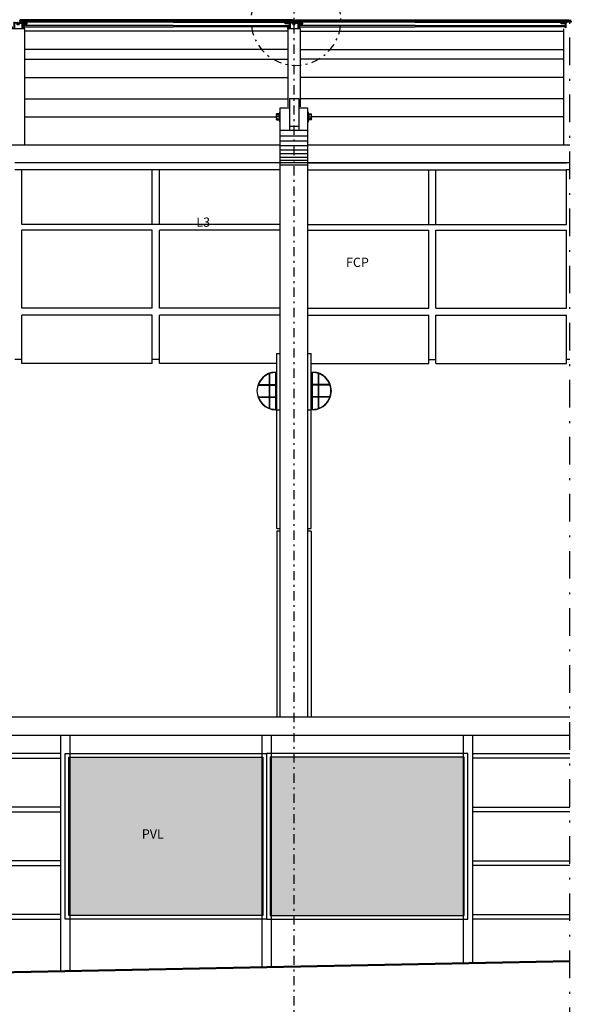
# Model space of a CAD drawing. Extents: x 174166 to 174463, y 2181526 to 2181675.
# Drawn here: x 174240 to 174270, y 2181594 to 2181647 of the extents above; entities that cross this region are included whole.
import ezdxf

# ---------------------------------------------------------------- set-up
doc = ezdxf.new("R2010")
doc.units = 0
doc.header["$MEASUREMENT"] = 0
doc.linetypes.add('DASHDOT', pattern=[1, 0.5, -0.25, 0, -0.25])
doc.layers.get('0').update_dxf_attribs({"linetype": 'CONTINUOUS'})
for name, color, linetype in [('A-01', 5, 'CONTINUOUS'), ('A-01-A', 8, 'CONTINUOUS'), ('A-02', 2, 'CONTINUOUS'), ('A-03', 3, 'CONTINUOUS'), ('A-04', 4, 'CONTINUOUS'), ('A-EIXO', 1, 'DASHDOT'), ('A-TEXTO-125', 7, 'CONTINUOUS'), ('A-VIDRO', 142, 'CONTINUOUS'), ('A0-COTA-25', 1, 'CONTINUOUS'), ('LAYER2', 2, 'CONTINUOUS'), ('LAYER3', 3, 'CONTINUOUS'), ('LAYER4', 4, 'CONTINUOUS'), ('LAYER7', 8, 'CONTINUOUS')]:
    doc.layers.add(name, color=color, linetype=linetype)
doc.styles.add('RS-80-125', font='ROMANS.shx', dxfattribs={"height": 0.5})

# ---------------------------------------------------------------- blocks, each defined once
blk = doc.blocks.new('PERFIL_ENG001')
at = {"layer": 'LAYER2', "linetype": 'CONTINUOUS'}
for p, q in [((162546.2, -21121.9), (162548.7, -21121.9)), ((162546.2, -21131.9), (162546.2, -21121.9)), ((162548.7, -21129.4), (162548.7, -21121.9)), ((162555.7, -21096.9), (162555.7, -21101.9)), ((162558.7, -21096.9), (162555.7, -21096.9)), ((162557.2, -21101.9), (162555.7, -21101.9)), ((162557.2, -21097.9), (162558.7, -21097.9)), ((162557.2, -21099.4), (162557.2, -21097.9)), ((162563.2, -21099.4), (162557.2, -21099.4)), ((162557.2, -21101.9), (162557.2, -21129.4)), ((162558.7, -21097.9), (162558.7, -21096.9)), ((162575.2, -21101.9), (162559.7, -21101.9)), ((162559.7, -21101.9), (162559.7, -21129.4)), ((162561.7, -21096.9), (162561.7, -21097.9)), ((162564.7, -21096.9), (162561.7, -21096.9)), ((162563.2, -21097.9), (162561.7, -21097.9)), ((162563.2, -21099.4), (162563.2, -21097.9)), ((162564.7, -21096.9), (162564.7, -21099.4)), ((162564.7, -21099.4), (162575.2, -21099.4)), ((162575.2, -21097.4), (162575.2, -21099.4)), ((162575.2, -21109.9), (162575.2, -21101.9)), ((162578.2, -21098.7), (162575.6, -21097.2)), ((162576.2, -21110.9), (162584.2, -21110.9)), ((162578.2, -21098.7), (162578.5, -21099)), ((162578.5, -21099), (162578.2, -21099.3)), ((162578.2, -21099.3), (162578.5, -21099.6)), ((162578.5, -21099.6), (162578.2, -21099.9)), ((162578.2, -21099.9), (162578.5, -21100.2)), ((162578.5, -21100.2), (162578.2, -21100.5)), ((162578.2, -21100.5), (162578.5, -21100.8)), ((162578.5, -21100.8), (162578.2, -21101.1)), ((162578.2, -21101.1), (162578.5, -21101.4)), ((162578.5, -21101.4), (162578.2, -21101.7)), ((162578.2, -21101.7), (162578.5, -21102)), ((162578.5, -21102), (162578.2, -21102.3)), ((162578.2, -21102.3), (162578.5, -21102.6)), ((162578.5, -21102.6), (162578.2, -21102.9)), ((162578.2, -21102.9), (162578.5, -21103.2)), ((162578.5, -21103.2), (162578.2, -21103.5)), ((162578.2, -21103.5), (162578.5, -21103.8)), ((162578.5, -21103.8), (162578.2, -21104.1)), ((162578.2, -21104.1), (162578.5, -21104.4)), ((162578.5, -21104.4), (162578.2, -21104.7)), ((162578.2, -21104.7), (162578.5, -21105)), ((162578.2, -21105.3), (162578.5, -21105)), ((162578.2, -21105.9), (162578.2, -21105.3)), ((162582.2, -21098.7), (162584.7, -21097.2)), ((162582.2, -21105.9), (162582.2, -21098.7)), ((162585.2, -21099.4), (162585.2, -21097.4)), ((162585.2, -21099.4), (162595.7, -21099.4)), ((162585.2, -21101.9), (162600.7, -21101.9)), ((162585.2, -21109.9), (162585.2, -21101.9)), ((162598.7, -21096.9), (162595.7, -21096.9)), ((162595.7, -21096.9), (162595.7, -21099.4)), ((162597.2, -21097.9), (162598.7, -21097.9)), ((162597.2, -21099.4), (162597.2, -21097.9)), ((162597.2, -21099.4), (162603.2, -21099.4)), ((162598.7, -21096.9), (162598.7, -21097.9)), ((162600.7, -21101.9), (162600.7, -21129.4)), ((162601.7, -21097.9), (162601.7, -21096.9)), ((162601.7, -21096.9), (162604.7, -21096.9)), ((162603.2, -21097.9), (162601.7, -21097.9)), ((162603.2, -21099.4), (162603.2, -21097.9)), ((162603.2, -21101.9), (162604.7, -21101.9)), ((162603.2, -21101.9), (162604.7, -21101.9)), ((162603.2, -21101.9), (162603.2, -21129.4)), ((162604.7, -21096.9), (162604.7, -21101.9)), ((162614.2, -21121.9), (162611.7, -21121.9)), ((162611.7, -21129.4), (162611.7, -21121.9)), ((162614.2, -21131.9), (162614.2, -21121.9)), ((162546.2, -21131.9), (162614.2, -21131.9)), ((162557.2, -21129.4), (162548.7, -21129.4)), ((162600.7, -21129.4), (162559.7, -21129.4)), ((162603.2, -21129.4), (162611.7, -21129.4))]:
    blk.add_line(p, q, dxfattribs=at)
for centre, radius, start, end in [((162575.5, -21097.5), 0.303, 61.0682, 178.8232), ((162576.2, -21109.9), 1, 179.9592, 269.7606), ((162580.2, -21105.9), 2, 179.9993, 0.0007), ((162584.2, -21109.9), 1, 270.2394, 0.0408), ((162584.9, -21097.5), 0.303, 1.1768, 118.9318)]:
    blk.add_arc(centre, radius, start, end, dxfattribs=at)

msp = doc.modelspace()

# ---------------------------------------------------------------- hatches: boundary and pattern name
at = {"layer": 'A-VIDRO'}
h = msp.add_hatch(color=256, dxfattribs=at)
h.paths.add_polyline_path([(174253.565, 2181607.288), (174253.565, 2181598.688), (174243.015, 2181598.688), (174243.015, 2181607.288)])
h.paths.add_polyline_path([(174253.965, 2181607.288), (174253.965, 2181598.688), (174264.515, 2181598.688), (174264.515, 2181607.288)])
at = {"layer": 'LAYER7'}
for points in [[(174240.419, 2181647.217), (174240.396, 2181647.256), (174240.421, 2181647.256), (174240.421, 2181647.245), (174240.432, 2181647.245), (174240.432, 2181647.256), (174240.443, 2181647.256), (174240.443, 2181647.245), (174240.454, 2181647.245), (174240.454, 2181647.256), (174240.465, 2181647.256), (174240.465, 2181647.245), (174240.476, 2181647.245), (174240.476, 2181647.256), (174240.487, 2181647.256), (174240.487, 2181647.245), (174240.498, 2181647.245), (174240.498, 2181647.256), (174240.523, 2181647.256), (174240.5, 2181647.217), (174240.47, 2181647.217), (174240.47, 2181647.203), (174240.487, 2181647.203), (174240.487, 2181647.19), (174240.432, 2181647.19), (174240.432, 2181647.203), (174240.448, 2181647.203), (174240.448, 2181647.217)], [(174255.05, 2181647.216), (174255.05, 2181647.202), (174255.033, 2181647.202), (174255.033, 2181647.189), (174255.088, 2181647.189), (174255.088, 2181647.202), (174255.072, 2181647.202), (174255.072, 2181647.216), (174255.102, 2181647.216), (174255.124, 2181647.255), (174255.1, 2181647.255), (174255.1, 2181647.244), (174255.089, 2181647.244), (174255.089, 2181647.255), (174255.078, 2181647.255), (174255.078, 2181647.244), (174255.067, 2181647.244), (174255.067, 2181647.255), (174255.056, 2181647.255), (174255.056, 2181647.244), (174255.045, 2181647.244), (174255.045, 2181647.255), (174255.034, 2181647.255), (174255.034, 2181647.244), (174255.023, 2181647.244), (174255.023, 2181647.255), (174254.997, 2181647.255), (174255.02, 2181647.216)], [(174255.419, 2181647.217), (174255.396, 2181647.256), (174255.421, 2181647.256), (174255.421, 2181647.245), (174255.432, 2181647.245), (174255.432, 2181647.256), (174255.443, 2181647.256), (174255.443, 2181647.245), (174255.454, 2181647.245), (174255.454, 2181647.256), (174255.465, 2181647.256), (174255.465, 2181647.245), (174255.476, 2181647.245), (174255.476, 2181647.256), (174255.487, 2181647.256), (174255.487, 2181647.245), (174255.498, 2181647.245), (174255.498, 2181647.256), (174255.523, 2181647.256), (174255.5, 2181647.217), (174255.47, 2181647.217), (174255.47, 2181647.203), (174255.487, 2181647.203), (174255.487, 2181647.19), (174255.432, 2181647.19), (174255.432, 2181647.203), (174255.448, 2181647.203), (174255.448, 2181647.217)], [(174270.111, 2181647.217), (174270.133, 2181647.256), (174270.108, 2181647.256), (174270.108, 2181647.245), (174270.097, 2181647.245), (174270.097, 2181647.256), (174270.086, 2181647.256), (174270.086, 2181647.245), (174270.075, 2181647.245), (174270.075, 2181647.256), (174270.064, 2181647.256), (174270.064, 2181647.245), (174270.053, 2181647.245), (174270.053, 2181647.256), (174270.042, 2181647.256), (174270.042, 2181647.245), (174270.031, 2181647.245), (174270.031, 2181647.256), (174270.006, 2181647.256), (174270.029, 2181647.217), (174270.059, 2181647.217), (174270.059, 2181647.203), (174270.042, 2181647.203), (174270.042, 2181647.19), (174270.097, 2181647.19), (174270.097, 2181647.203), (174270.081, 2181647.203), (174270.081, 2181647.217)]]:
    msp.add_hatch(color=256, dxfattribs=at).paths.add_polyline_path(points)
h = msp.add_hatch(dxfattribs=at)
h.set_pattern_fill('ANSI31', color=256, scale=0.100015, style=0)
h.set_pattern_definition([(135, (175863.83282, 2181830.19745), (0.00884016079, 0.00884016079), [])])
h.paths.add_polyline_path([(174255.339, 2181647.281), (174255.339, 2181647.22), (174255.189, 2181647.22), (174255.189, 2181647.281), (174255.21, 2181647.281, 0.191467), (174255.207, 2181647.274, 1), (174255.227, 2181647.274, 0.191467), (174255.224, 2181647.281)])
h = msp.add_hatch(dxfattribs=at)
h.set_pattern_fill('AR-SAND', color=256, scale=0.010002, style=0)
h.set_pattern_definition([(142.5, (175875.42295, 2181831.271865), (0.00063002809, 0.01927112837), [0, -0.01520228035, 0, -0.01700255039, 0, -0.01625243787]), (172.5, (175875.42295, 2181831.271865), (-0.01770042212, 0.02822569452), [0, -0.00820123019, 0, -0.01370205532, 0, -0.00525078762]), (212.5, (175875.435252, 2181831.271865), (-0.03114609055, 5.659903e-05), [0, -0.00500075011, 0, -0.01800270041, 0, -0.02350352554]), (222.5, (175875.435252, 2181831.271865), (-0.03006577593, 0.00877807236), [0, -0.00250037506, 0, -0.01180177027, 0, -0.01350202531])])
h.paths.add_polyline_path([(174255.339, 2181647.351), (174255.339, 2181647.281), (174255.217, 2181647.281), (174255.217, 2181647.338, 0.080938), (174255.264, 2181647.331), (174255.264, 2181647.302, 0.414214), (174255.254, 2181647.292, 1), (174255.274, 2181647.292, 0.414214), (174255.264, 2181647.302), (174255.264, 2181647.331, 0.135924)])
h.paths.add_polyline_path([(174255.217, 2181647.281), (174255.19, 2181647.281), (174255.19, 2181647.351, 0.051504), (174255.217, 2181647.338)])
h = msp.add_hatch(dxfattribs=at)
h.set_pattern_fill('AR-SAND', color=256, scale=0.010002, style=0)
h.set_pattern_definition([(37.5, (172650.106402, 2181831.271865), (-0.00063002809, 0.01927112837), [0, -0.01520228035, 0, -0.01700255039, 0, -0.01625243787]), (7.5, (172650.106402, 2181831.271865), (0.01770042212, 0.02822569452), [0, -0.00820123019, 0, -0.01370205532, 0, -0.00525078762]), (327.5, (172650.0941, 2181831.271865), (0.03114609055, 5.659903e-05), [0, -0.00500075012, 0, -0.01800270041, 0, -0.02350352554]), (317.5, (172650.0941, 2181831.271865), (0.03006577593, 0.00877807236), [0, -0.00250037506, 0, -0.01180177027, 0, -0.01350202531])])
h.paths.add_polyline_path([(174270.19, 2181647.351), (174270.19, 2181647.281), (174270.312, 2181647.281), (174270.312, 2181647.338, -0.080938), (174270.266, 2181647.331), (174270.266, 2181647.302, -0.414214), (174270.276, 2181647.292, -1), (174270.256, 2181647.292, -0.414214), (174270.266, 2181647.302), (174270.266, 2181647.331, -0.135924)])
h.paths.add_polyline_path([(174270.312, 2181647.281), (174270.34, 2181647.281), (174270.34, 2181647.351, -0.051504), (174270.312, 2181647.338)])
h = msp.add_hatch(dxfattribs=at)
h.set_pattern_fill('ANSI31', color=256, scale=0.100015, style=0)
h.set_pattern_definition([(45, (172661.696532, 2181830.19745), (-0.00884016079, 0.00884016079), [])])
h.paths.add_polyline_path([(174270.19, 2181647.281), (174270.19, 2181647.22), (174270.34, 2181647.22), (174270.34, 2181647.281), (174270.32, 2181647.281, -0.191467), (174270.322, 2181647.274, -1), (174270.302, 2181647.274, -0.191467), (174270.305, 2181647.281)])

# ---------------------------------------------------------------- linework, layer by layer
msp.add_line((174270.068, 2181639.575), (174256.015, 2181639.575))
at = {"layer": 'A-01'}
for p, q in [((174256.015, 2181640.762), (174254.515, 2181640.762)), ((174256.015, 2181640.509), (174254.515, 2181640.509)), ((174256.015, 2181640.277), (174254.515, 2181640.277)), ((174256.015, 2181640.066), (174254.515, 2181640.066)), ((174256.015, 2181639.878), (174254.515, 2181639.878)), ((174256.015, 2181639.715), (174254.515, 2181639.715)), ((174256.015, 2181639.576), (174254.515, 2181639.576)), ((174256.015, 2181639.464), (174254.515, 2181639.464)), ((174240.465, 2181639.212), (174240.068, 2181639.212)), ((174254.515, 2181639.212), (174240.462, 2181639.212)), ((174240.462, 2181636.234), (174240.462, 2181639.212)), ((174242.14, 2181639.212), (174241.99, 2181639.212)), ((174243.865, 2181639.212), (174243.715, 2181639.212)), ((174245.59, 2181639.212), (174245.44, 2181639.212)), ((174247.315, 2181639.212), (174247.165, 2181639.212)), ((174247.553, 2181636.234), (174247.553, 2181639.212)), ((174247.947, 2181636.234), (174247.947, 2181639.212)), ((174249.04, 2181639.212), (174248.89, 2181639.212)), ((174250.765, 2181639.212), (174250.615, 2181639.212)), ((174252.49, 2181639.212), (174252.34, 2181639.212)), ((174256.018, 2181639.212), (174270.071, 2181639.212)), ((174258.043, 2181639.212), (174258.193, 2181639.212)), ((174259.768, 2181639.212), (174259.918, 2181639.212)), ((174261.493, 2181639.212), (174261.643, 2181639.212)), ((174262.586, 2181636.234), (174262.586, 2181639.212)), ((174262.98, 2181636.234), (174262.98, 2181639.212)), ((174263.218, 2181639.212), (174263.368, 2181639.212)), ((174264.943, 2181639.212), (174265.093, 2181639.212)), ((174266.668, 2181639.212), (174266.818, 2181639.212)), ((174268.393, 2181639.212), (174268.543, 2181639.212)), ((174270.265, 2181639.212), (174270.068, 2181639.212)), ((174270.071, 2181636.234), (174270.071, 2181639.212)), ((174247.553, 2181636.234), (174240.462, 2181636.234)), ((174247.947, 2181636.234), (174247.553, 2181636.234)), ((174254.515, 2181636.234), (174247.947, 2181636.234)), ((174256.018, 2181636.234), (174262.586, 2181636.234)), ((174262.586, 2181636.234), (174262.98, 2181636.234)), ((174262.98, 2181636.234), (174270.071, 2181636.234)), ((174247.553, 2181635.931), (174240.462, 2181635.931)), ((174240.462, 2181631.691), (174240.462, 2181635.931)), ((174242.14, 2181635.931), (174241.99, 2181635.931)), ((174243.865, 2181635.931), (174243.715, 2181635.931)), ((174245.59, 2181635.931), (174245.44, 2181635.931)), ((174247.315, 2181635.931), (174247.165, 2181635.931)), ((174247.553, 2181631.691), (174247.553, 2181635.931)), ((174254.515, 2181635.931), (174247.947, 2181635.931)), ((174247.947, 2181631.691), (174247.947, 2181635.931)), ((174249.04, 2181635.931), (174248.89, 2181635.931)), ((174250.765, 2181635.931), (174250.615, 2181635.931)), ((174252.49, 2181635.931), (174252.34, 2181635.931)), ((174256.018, 2181635.931), (174262.586, 2181635.931)), ((174258.043, 2181635.931), (174258.193, 2181635.931)), ((174259.768, 2181635.931), (174259.918, 2181635.931)), ((174261.493, 2181635.931), (174261.643, 2181635.931)), ((174262.586, 2181631.691), (174262.586, 2181635.931)), ((174262.98, 2181631.691), (174262.98, 2181635.931)), ((174262.98, 2181635.931), (174270.071, 2181635.931)), ((174263.218, 2181635.931), (174263.368, 2181635.931)), ((174264.943, 2181635.931), (174265.093, 2181635.931)), ((174266.668, 2181635.931), (174266.818, 2181635.931)), ((174268.393, 2181635.931), (174268.543, 2181635.931)), ((174270.071, 2181631.691), (174270.071, 2181635.931)), ((174247.553, 2181631.691), (174240.462, 2181631.691)), ((174254.515, 2181631.691), (174247.947, 2181631.691)), ((174256.018, 2181631.691), (174262.586, 2181631.691)), ((174262.98, 2181631.691), (174270.071, 2181631.691)), ((174247.553, 2181631.299), (174240.462, 2181631.299)), ((174240.462, 2181628.69), (174240.462, 2181631.299)), ((174247.553, 2181628.69), (174247.553, 2181631.299)), ((174254.515, 2181631.299), (174247.947, 2181631.299)), ((174247.947, 2181628.69), (174247.947, 2181631.299)), ((174256.018, 2181631.299), (174262.586, 2181631.299)), ((174262.586, 2181628.69), (174262.586, 2181631.299)), ((174262.98, 2181631.299), (174270.071, 2181631.299)), ((174262.98, 2181628.69), (174262.98, 2181631.299)), ((174270.071, 2181628.69), (174270.071, 2181631.299)), ((174240.462, 2181628.89), (174240.068, 2181628.89)), ((174247.947, 2181628.89), (174247.553, 2181628.89)), ((174262.586, 2181628.89), (174262.98, 2181628.89)), ((174270.265, 2181628.89), (174270.068, 2181628.89)), ((174247.553, 2181628.69), (174240.462, 2181628.69)), ((174254.331, 2181628.69), (174247.947, 2181628.69)), ((174254.266, 2181626.17), (174254.266, 2181628.21)), ((174256.199, 2181628.69), (174262.586, 2181628.69)), ((174256.269, 2181626.17), (174256.269, 2181628.21)), ((174262.98, 2181628.69), (174270.071, 2181628.69)), ((174253.923, 2181627.533), (174253.923, 2181628.129)), ((174253.943, 2181627.533), (174253.943, 2181628.136)), ((174256.593, 2181627.533), (174256.593, 2181628.136)), ((174256.613, 2181627.533), (174256.613, 2181628.129)), ((174253.32, 2181627.513), (174253.923, 2181627.513)), ((174253.327, 2181627.533), (174253.923, 2181627.533)), ((174253.923, 2181626.866), (174253.923, 2181627.513)), ((174253.943, 2181627.533), (174254.266, 2181627.533)), ((174253.943, 2181626.866), (174253.943, 2181627.513)), ((174253.943, 2181627.513), (174254.266, 2181627.513)), ((174256.593, 2181627.533), (174256.269, 2181627.533)), ((174256.593, 2181627.513), (174256.269, 2181627.513)), ((174256.593, 2181626.866), (174256.593, 2181627.513)), ((174257.209, 2181627.533), (174256.613, 2181627.533)), ((174257.216, 2181627.513), (174256.613, 2181627.513)), ((174256.613, 2181626.866), (174256.613, 2181627.513)), ((174253.32, 2181626.866), (174253.923, 2181626.866)), ((174253.327, 2181626.846), (174253.923, 2181626.846)), ((174253.923, 2181626.25), (174253.923, 2181626.846)), ((174253.943, 2181626.866), (174254.266, 2181626.866)), ((174253.943, 2181626.243), (174253.943, 2181626.846)), ((174253.943, 2181626.846), (174254.266, 2181626.846)), ((174256.593, 2181626.866), (174256.269, 2181626.866)), ((174256.593, 2181626.846), (174256.269, 2181626.846)), ((174256.593, 2181626.243), (174256.593, 2181626.846)), ((174257.216, 2181626.866), (174256.613, 2181626.866)), ((174256.613, 2181626.25), (174256.613, 2181626.846)), ((174257.209, 2181626.846), (174256.613, 2181626.846))]:
    msp.add_line(p, q, dxfattribs=at)
for centre, radius, start, end in [((174254.266, 2181627.19), 1.02, 90, 270), ((174256.269, 2181627.19), 1.02, 270, 90), ((174254.266, 2181627.19), 1, 110.0801, 159.9199), ((174254.266, 2181627.19), 1, 90, 108.8646), ((174256.269, 2181627.19), 1, 71.1354, 90), ((174256.269, 2181627.19), 1, 20.0801, 69.9199), ((174256.269, 2181627.19), 1, 341.1354, 18.8646), ((174254.266, 2181627.19), 1, 200.0801, 249.9199), ((174256.269, 2181627.19), 1, 290.0801, 339.9199), ((174254.266, 2181627.19), 1, 251.1354, 270), ((174256.269, 2181627.19), 1, 270, 288.8646)]:
    msp.add_arc(centre, radius, start, end, dxfattribs=at)
at = {"layer": 'A-01-A'}
for p, q in [((174240.6, 2181643.055), (174254.92, 2181643.055)), ((174269.93, 2181643.055), (174255.61, 2181643.055)), ((174240.6, 2181642.081), (174254.33, 2181642.081)), ((174269.93, 2181642.081), (174256.199, 2181642.081))]:
    msp.add_line(p, q, dxfattribs=at)
at = {"layer": 'A-02'}
for p, q in [((174240.6, 2181646.864), (174240.6, 2181640.551)), ((174254.92, 2181646.736), (174240.6, 2181646.736)), ((174254.92, 2181646.864), (174254.92, 2181642.627)), ((174255.6, 2181646.864), (174255.6, 2181642.627)), ((174255.61, 2181646.736), (174269.93, 2181646.736)), ((174269.92, 2181646.864), (174269.92, 2181640.551)), ((174254.92, 2181645.739), (174240.6, 2181645.739)), ((174255.61, 2181645.739), (174269.93, 2181645.739)), ((174240.6, 2181645.209), (174254.92, 2181645.209)), ((174269.93, 2181645.209), (174255.61, 2181645.209)), ((174240.6, 2181644.223), (174254.92, 2181644.223)), ((174269.93, 2181644.223), (174255.61, 2181644.223)), ((174255.015, 2181643.074), (174255.015, 2181641.567)), ((174255.015, 2181643.074), (174255.515, 2181643.074)), ((174255.515, 2181643.074), (174255.515, 2181641.567)), ((174254.465, 2181642.239), (174254.315, 2181642.239)), ((174254.315, 2181642.21), (174254.315, 2181642.239)), ((174254.34, 2181642.185), (174254.315, 2181642.21)), ((174254.34, 2181642.185), (174254.315, 2181642.16)), ((174254.315, 2181642.132), (174254.315, 2181642.16)), ((174254.315, 2181642.103), (174254.315, 2181642.132)), ((174254.34, 2181642.078), (174254.315, 2181642.103)), ((174254.34, 2181642.185), (174254.44, 2181642.185)), ((174254.44, 2181642.185), (174254.465, 2181642.21)), ((174254.44, 2181642.185), (174254.465, 2181642.16)), ((174254.44, 2181642.078), (174254.465, 2181642.103)), ((174254.465, 2181642.21), (174254.465, 2181642.239)), ((174254.465, 2181642.103), (174254.465, 2181642.16)), ((174254.485, 2181641.817), (174254.485, 2181642.339)), ((174254.505, 2181642.339), (174254.485, 2181642.339)), ((174254.505, 2181641.817), (174254.505, 2181642.339)), ((174254.515, 2181641.318), (174254.515, 2181642.567)), ((174254.515, 2181642.567), (174255.015, 2181642.567)), ((174255.515, 2181642.567), (174256.015, 2181642.567)), ((174256.015, 2181641.318), (174256.015, 2181642.567)), ((174256.025, 2181642.339), (174256.045, 2181642.339)), ((174256.025, 2181641.817), (174256.025, 2181642.339)), ((174256.045, 2181641.817), (174256.045, 2181642.339)), ((174256.065, 2181642.239), (174256.215, 2181642.239)), ((174256.065, 2181642.21), (174256.065, 2181642.239)), ((174256.09, 2181642.185), (174256.065, 2181642.21)), ((174256.09, 2181642.185), (174256.065, 2181642.16)), ((174256.065, 2181642.103), (174256.065, 2181642.16)), ((174256.09, 2181642.078), (174256.065, 2181642.103)), ((174256.19, 2181642.185), (174256.09, 2181642.185)), ((174256.19, 2181642.185), (174256.215, 2181642.21)), ((174256.19, 2181642.185), (174256.215, 2181642.16)), ((174256.19, 2181642.078), (174256.215, 2181642.103)), ((174256.215, 2181642.21), (174256.215, 2181642.239)), ((174256.215, 2181642.132), (174256.215, 2181642.16)), ((174256.215, 2181642.103), (174256.215, 2181642.132)), ((174254.34, 2181642.078), (174254.315, 2181642.053)), ((174254.315, 2181642.024), (174254.315, 2181642.053)), ((174254.315, 2181641.996), (174254.315, 2181642.024)), ((174254.34, 2181641.971), (174254.315, 2181641.996)), ((174254.34, 2181641.971), (174254.315, 2181641.946)), ((174254.315, 2181641.917), (174254.315, 2181641.946)), ((174254.315, 2181641.917), (174254.465, 2181641.917)), ((174254.44, 2181642.078), (174254.34, 2181642.078)), ((174254.34, 2181641.971), (174254.44, 2181641.971)), ((174254.44, 2181642.078), (174254.465, 2181642.053)), ((174254.44, 2181641.971), (174254.465, 2181641.996)), ((174254.44, 2181641.971), (174254.465, 2181641.946)), ((174254.465, 2181641.996), (174254.465, 2181642.053)), ((174254.465, 2181641.917), (174254.465, 2181641.946)), ((174254.505, 2181641.817), (174254.485, 2181641.817)), ((174255.015, 2181641.567), (174255.515, 2181641.567)), ((174255.015, 2181641.567), (174255.015, 2181641.318)), ((174255.515, 2181641.567), (174255.515, 2181641.318)), ((174256.025, 2181641.817), (174256.045, 2181641.817)), ((174256.09, 2181642.078), (174256.065, 2181642.053)), ((174256.065, 2181641.996), (174256.065, 2181642.053)), ((174256.09, 2181641.971), (174256.065, 2181641.996)), ((174256.09, 2181641.971), (174256.065, 2181641.946)), ((174256.065, 2181641.917), (174256.065, 2181641.946)), ((174256.215, 2181641.917), (174256.065, 2181641.917)), ((174256.09, 2181642.078), (174256.19, 2181642.078)), ((174256.19, 2181641.971), (174256.09, 2181641.971)), ((174256.19, 2181642.078), (174256.215, 2181642.053)), ((174256.19, 2181641.971), (174256.215, 2181641.996)), ((174256.19, 2181641.971), (174256.215, 2181641.946)), ((174256.215, 2181642.024), (174256.215, 2181642.053)), ((174256.215, 2181641.996), (174256.215, 2181642.024)), ((174256.215, 2181641.917), (174256.215, 2181641.946)), ((174256.015, 2181641.331), (174254.515, 2181641.331)), ((174254.515, 2181609.488), (174254.515, 2181641.331)), ((174256.015, 2181641.032), (174254.515, 2181641.032)), ((174256.015, 2181609.488), (174256.015, 2181641.331)), ((174254.515, 2181640.551), (174226.015, 2181640.551)), ((174270.265, 2181640.551), (174256.015, 2181640.551)), ((174240.462, 2181639.575), (174240.068, 2181639.575)), ((174254.515, 2181639.575), (174240.462, 2181639.575)), ((174256.018, 2181639.575), (174270.071, 2181639.575)), ((174270.265, 2181639.575), (174270.068, 2181639.575)), ((174254.331, 2181626.17), (174254.331, 2181629.232)), ((174254.331, 2181629.232), (174254.512, 2181629.232)), ((174256.012, 2181629.232), (174256.199, 2181629.232)), ((174256.199, 2181626.17), (174256.199, 2181629.232)), ((174254.328, 2181619.714), (174254.331, 2181626.17)), ((174254.331, 2181626.17), (174254.512, 2181626.17)), ((174256.012, 2181626.17), (174256.199, 2181626.17)), ((174256.196, 2181619.714), (174256.199, 2181626.17)), ((174254.328, 2181619.714), (174254.512, 2181619.714)), ((174256.012, 2181619.714), (174256.196, 2181619.714)), ((174254.515, 2181619.568), (174254.331, 2181619.568)), ((174254.331, 2181619.568), (174254.331, 2181609.488)), ((174256.199, 2181619.568), (174256.015, 2181619.568)), ((174256.199, 2181619.568), (174256.199, 2181609.488))]:
    msp.add_line(p, q, dxfattribs=at)
for points in [[(174253.765, 2181607.488), (174253.765, 2181598.488), (174242.815, 2181598.488), (174242.815, 2181607.488)], [(174253.765, 2181607.488), (174253.765, 2181598.488), (174264.715, 2181598.488), (174264.715, 2181607.488)], [(174253.565, 2181607.288), (174253.565, 2181598.688), (174243.015, 2181598.688), (174243.015, 2181607.288)], [(174253.965, 2181607.288), (174253.965, 2181598.688), (174264.515, 2181598.688), (174264.515, 2181607.288)]]:
    msp.add_lwpolyline(points, close=True, dxfattribs=at)
at = {"layer": 'A-03'}
for p, q in [((174242.561, 2181607.488), (174234.09, 2181607.488)), ((174264.969, 2181607.488), (174270.265, 2181607.488)), ((174242.561, 2181604.571), (174234.09, 2181604.571)), ((174264.969, 2181604.571), (174270.265, 2181604.571)), ((174242.561, 2181601.654), (174234.09, 2181601.654)), ((174264.969, 2181601.654), (174270.265, 2181601.654)), ((174242.561, 2181598.738), (174234.09, 2181598.738)), ((174264.969, 2181598.738), (174270.265, 2181598.738)), ((174226.14, 2181595.369), (174270.265, 2181596.251)), ((174226.14, 2181595.309), (174270.265, 2181596.191))]:
    msp.add_line(p, q, dxfattribs=at)
for points in [[(174242.561, 2181608.488), (174242.561, 2181595.697)], [(174243.069, 2181608.488), (174243.069, 2181595.707)], [(174253.511, 2181608.488), (174253.511, 2181595.916)], [(174254.019, 2181608.488), (174254.019, 2181595.926)], [(174264.461, 2181608.488), (174264.461, 2181596.135)], [(174264.969, 2181608.488), (174264.969, 2181596.145)], [(174234.09, 2181607.238), (174242.561, 2181607.238)], [(174270.265, 2181607.238), (174264.969, 2181607.238)], [(174234.09, 2181604.321), (174242.561, 2181604.321)], [(174270.265, 2181604.321), (174264.969, 2181604.321)], [(174234.09, 2181601.404), (174242.561, 2181601.404)], [(174270.265, 2181601.404), (174264.969, 2181601.404)], [(174234.09, 2181598.488), (174242.561, 2181598.488)], [(174270.265, 2181598.488), (174264.969, 2181598.488)]]:
    msp.add_lwpolyline(points, dxfattribs=at)
at = {"layer": 'A-04'}
for p, q in [((174224.34, 2181609.488), (174270.265, 2181609.488)), ((174234.09, 2181608.488), (174270.265, 2181608.488))]:
    msp.add_line(p, q, dxfattribs=at)
at = {"layer": 'A-EIXO'}
msp.add_line((174255.265, 2181552.004), (174255.265, 2181656.687), dxfattribs=at)
at = {"layer": 'A-EIXO', "flags": 128}
msp.add_lwpolyline([(174255.602, 2181649.756, 10.56011), (174256.482, 2181649.496, 0.094696)], format="xyb", close=True, dxfattribs=at)
at = {"layer": 'A0-COTA-25', "linetype": 'DASHDOT', "ltscale": 3}
msp.add_line((174270.265, 2181551.894), (174270.265, 2181660.071), dxfattribs=at)
at = {"layer": 'LAYER2', "linetype": 'CONTINUOUS', "flags": 128}
for points in [[(174240.49, 2181647.164), (174240.49, 2181646.914), (174240.51, 2181646.914), (174240.51, 2181647.144), (174240.74, 2181647.144), (174240.74, 2181647.164)], [(174255.03, 2181646.914), (174255.01, 2181646.914), (174255.01, 2181647.144), (174254.779, 2181647.144), (174254.779, 2181647.164), (174255.03, 2181647.164)], [(174255.49, 2181647.164), (174255.49, 2181646.914), (174255.51, 2181646.914), (174255.51, 2181647.144), (174255.74, 2181647.144), (174255.74, 2181647.164)], [(174270.04, 2181647.164), (174270.04, 2181646.914), (174270.02, 2181646.914), (174270.02, 2181647.144), (174269.789, 2181647.144), (174269.789, 2181647.164)]]:
    msp.add_lwpolyline(points, close=True, dxfattribs=at)
at = {"layer": 'LAYER3', "linetype": 'CONTINUOUS'}
for p, q in [((174248.688, 2181647.218), (174240.499, 2181647.218)), ((174240.52, 2181647.164), (174240.52, 2181647.218)), ((174240.52, 2181647.144), (174240.52, 2181646.964)), ((174248.688, 2181647.044), (174240.52, 2181647.044)), ((174240.52, 2181646.964), (174248.688, 2181646.964)), ((174248.688, 2181647.218), (174255.021, 2181647.218)), ((174248.688, 2181647.044), (174255, 2181647.044)), ((174255, 2181646.964), (174248.688, 2181646.964)), ((174255, 2181647.164), (174255, 2181647.218)), ((174255, 2181647.144), (174255, 2181646.964)), ((174261.842, 2181647.218), (174255.509, 2181647.218)), ((174255.52, 2181647.164), (174255.52, 2181647.218)), ((174255.52, 2181647.144), (174255.52, 2181646.964)), ((174261.842, 2181647.044), (174255.53, 2181647.044)), ((174255.53, 2181646.964), (174261.842, 2181646.964)), ((174261.842, 2181647.218), (174270.031, 2181647.218)), ((174261.842, 2181647.044), (174270.01, 2181647.044)), ((174270.01, 2181646.964), (174261.842, 2181646.964)), ((174270.01, 2181647.164), (174270.01, 2181647.218)), ((174270.01, 2181647.144), (174270.01, 2181646.964))]:
    msp.add_line(p, q, dxfattribs=at)
at = {"layer": 'LAYER4'}
for p, q in [((174240.341, 2181647.278), (174240.341, 2181647.323)), ((174255.341, 2181647.278), (174255.341, 2181647.323)), ((174270.188, 2181647.278), (174270.188, 2181647.323))]:
    msp.add_line(p, q, dxfattribs=at)
at = {"layer": 'LAYER4', "linetype": 'CONTINUOUS'}
for p, q in [((174255.168, 2181647.358), (174248.688, 2181647.358)), ((174255.188, 2181647.338), (174255.168, 2181647.358)), ((174255.188, 2181647.278), (174255.188, 2181647.338)), ((174255.188, 2181647.323), (174255.188, 2181647.278)), ((174255.362, 2181647.358), (174261.842, 2181647.358))]:
    msp.add_line(p, q, dxfattribs=at)
at = {"layer": 'LAYER4', "color": 4, "linetype": 'CONTINUOUS', "flags": 128}
for points in [[(174248.688, 2181647.358), (174240.361, 2181647.358), (174240.341, 2181647.338), (174240.341, 2181647.278), (174240.361, 2181647.258), (174248.688, 2181647.258)], [(174261.842, 2181647.358), (174270.168, 2181647.358), (174270.188, 2181647.338), (174270.188, 2181647.278), (174270.168, 2181647.258), (174261.842, 2181647.258)]]:
    msp.add_lwpolyline(points, dxfattribs=at)
at = {"layer": 'LAYER4', "linetype": 'CONTINUOUS', "flags": 128}
for points in [[(174255.188, 2181647.278), (174255.168, 2181647.258), (174248.688, 2181647.258)], [(174255.342, 2181647.278), (174255.362, 2181647.258), (174261.842, 2181647.258)]]:
    msp.add_lwpolyline(points, dxfattribs=at)
at = {"layer": 'LAYER7', "linetype": 'CONTINUOUS'}
for p, q in [((174240.341, 2181647.308), (174248.688, 2181647.308)), ((174255.188, 2181647.308), (174248.688, 2181647.308)), ((174255.342, 2181647.308), (174261.842, 2181647.308)), ((174270.188, 2181647.308), (174261.842, 2181647.308))]:
    msp.add_line(p, q, dxfattribs=at)
at = {"layer": 'LAYER7'}
for p, q in [((174255.19, 2181647.351), (174255.19, 2181647.281)), ((174255.339, 2181647.281), (174255.339, 2181647.351)), ((174270.19, 2181647.281), (174270.19, 2181647.351))]:
    msp.add_line(p, q, dxfattribs=at)
at = {"layer": 'LAYER7', "linetype": 'CONTINUOUS', "flags": 128}
for points in [[(174240.448, 2181647.217), (174240.448, 2181647.203), (174240.432, 2181647.203), (174240.432, 2181647.19), (174240.487, 2181647.19), (174240.487, 2181647.203), (174240.47, 2181647.203), (174240.47, 2181647.217), (174240.5, 2181647.217), (174240.523, 2181647.256), (174240.498, 2181647.256), (174240.498, 2181647.245), (174240.487, 2181647.245), (174240.487, 2181647.256), (174240.476, 2181647.256), (174240.476, 2181647.245), (174240.465, 2181647.245), (174240.465, 2181647.256), (174240.454, 2181647.256), (174240.454, 2181647.245), (174240.443, 2181647.245), (174240.443, 2181647.256), (174240.432, 2181647.256), (174240.432, 2181647.245), (174240.421, 2181647.245), (174240.421, 2181647.256), (174240.396, 2181647.256), (174240.419, 2181647.217)], [(174255.05, 2181647.216), (174255.05, 2181647.202), (174255.033, 2181647.202), (174255.033, 2181647.189), (174255.088, 2181647.189), (174255.088, 2181647.202), (174255.072, 2181647.202), (174255.072, 2181647.216), (174255.102, 2181647.216), (174255.124, 2181647.255), (174255.1, 2181647.255), (174255.1, 2181647.244), (174255.089, 2181647.244), (174255.089, 2181647.255), (174255.078, 2181647.255), (174255.078, 2181647.244), (174255.067, 2181647.244), (174255.067, 2181647.255), (174255.056, 2181647.255), (174255.056, 2181647.244), (174255.045, 2181647.244), (174255.045, 2181647.255), (174255.034, 2181647.255), (174255.034, 2181647.244), (174255.023, 2181647.244), (174255.023, 2181647.255), (174254.997, 2181647.255), (174255.02, 2181647.216)], [(174255.448, 2181647.217), (174255.448, 2181647.203), (174255.432, 2181647.203), (174255.432, 2181647.19), (174255.487, 2181647.19), (174255.487, 2181647.203), (174255.47, 2181647.203), (174255.47, 2181647.217), (174255.5, 2181647.217), (174255.523, 2181647.256), (174255.498, 2181647.256), (174255.498, 2181647.245), (174255.487, 2181647.245), (174255.487, 2181647.256), (174255.476, 2181647.256), (174255.476, 2181647.245), (174255.465, 2181647.245), (174255.465, 2181647.256), (174255.454, 2181647.256), (174255.454, 2181647.245), (174255.443, 2181647.245), (174255.443, 2181647.256), (174255.432, 2181647.256), (174255.432, 2181647.245), (174255.421, 2181647.245), (174255.421, 2181647.256), (174255.396, 2181647.256), (174255.419, 2181647.217)], [(174270.081, 2181647.217), (174270.081, 2181647.203), (174270.097, 2181647.203), (174270.097, 2181647.19), (174270.042, 2181647.19), (174270.042, 2181647.203), (174270.059, 2181647.203), (174270.059, 2181647.217), (174270.029, 2181647.217), (174270.006, 2181647.256), (174270.031, 2181647.256), (174270.031, 2181647.245), (174270.042, 2181647.245), (174270.042, 2181647.256), (174270.053, 2181647.256), (174270.053, 2181647.245), (174270.064, 2181647.245), (174270.064, 2181647.256), (174270.075, 2181647.256), (174270.075, 2181647.245), (174270.086, 2181647.245), (174270.086, 2181647.256), (174270.097, 2181647.256), (174270.097, 2181647.245), (174270.108, 2181647.245), (174270.108, 2181647.256), (174270.133, 2181647.256), (174270.111, 2181647.217)]]:
    msp.add_lwpolyline(points, close=True, dxfattribs=at)
at = {"layer": 'LAYER7'}
for points in [[(174255.339, 2181647.281), (174255.189, 2181647.281), (174255.189, 2181647.22), (174255.339, 2181647.22)], [(174270.19, 2181647.281), (174270.34, 2181647.281), (174270.34, 2181647.22), (174270.19, 2181647.22)]]:
    msp.add_lwpolyline(points, close=True, dxfattribs=at)
for centre in [(174255.265, 2181647.478), (174270.265, 2181647.478)]:
    msp.add_arc(centre, 0.147, 239.3677, 300.6323, dxfattribs=at)

# ---------------------------------------------------------------- block references
at = {"layer": 'LAYER7', "xscale": -0.01000150019535795, "yscale": 0.01000150106847286, "zscale": 0.01000150023}
for p in [(175866.305, 2181858.215), (175881.305, 2181858.215)]:
    msp.add_blockref('PERFIL_ENG001', p, dxfattribs=at)

# ---------------------------------------------------------------- texts
at = {"layer": 'A-TEXTO-125', "color": 3, "style": 'RS-80-125'}
for s, p in [('L3', (174249.946, 2181636.111)), ('FCP', (174258.086, 2181633.929)), ('PVL', (174246.983, 2181602.874))]:
    msp.add_text(s, height=0.5, dxfattribs=at).set_placement(p)

doc.saveas('drawing.dxf')
